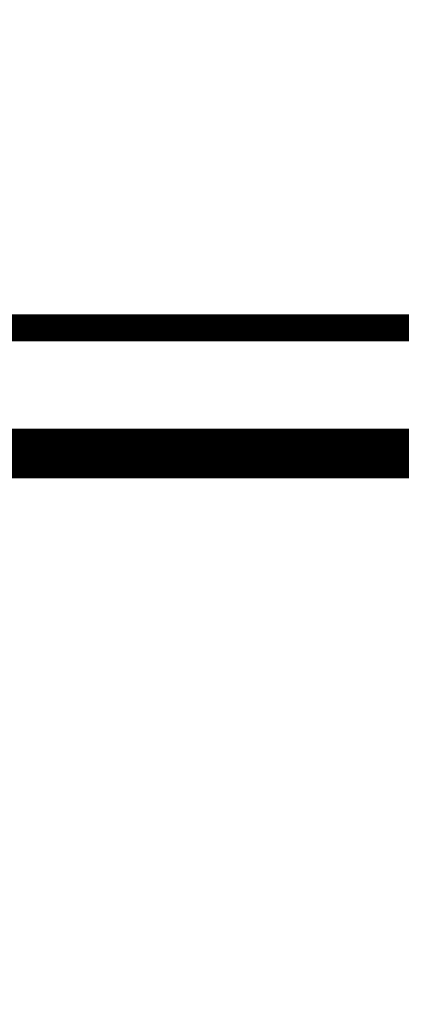
# Model space of a CAD drawing. Extents: x 143 to 2172, y 29 to 1749.
# Drawn here: x 1165 to 1175, y 305 to 331 of the extents above; entities that cross this region are included whole.
import ezdxf

# ---------------------------------------------------------------- set-up
doc = ezdxf.new("R2010")
doc.units = 0
doc.linetypes.add('HIDDENNEW0', pattern=[4.5, 1.5, -1.5, 1.5])
doc.layers.add('MUOTOVIIVAT', color=40, linetype='HIDDENNEW0')
doc.layers.add('TANGVIIVATNONDEF', color=3, linetype='HIDDENNEW0')

msp = doc.modelspace()

# ---------------------------------------------------------------- linework, layer by layer
at = {"layer": 'MUOTOVIIVAT', "color": 40, "linetype": 'CONTINUOUS', "const_width": 0.7}
for points in [[(1156.6066, 323.17304), (1179.3566, 323.17304)], [(1179.3566, 320.17487), (1156.6066, 320.17487)], [(1073.8566, 319.75914), (1179.3566, 319.75914)], [(1173.0176, 319.57579), (1172.8343, 319.7591)], [(1167.352, 319.57579), (1164.8176, 319.57579)], [(1173.0176, 319.57579), (1167.352, 319.57579)], [(1178.9176, 319.57579), (1173.0177, 319.57579)]]:
    msp.add_lwpolyline(points, dxfattribs=at)
at = {"layer": 'TANGVIIVATNONDEF', "color": 3, "linetype": 'CONTINUOUS'}
msp.add_line((1167.422, 319.75911), (1167.352, 319.57579), dxfattribs=at)
for points in [[(1167.6772, 402.53134, 0), (1167.2331, 402.61124, 0), (1166.7908, 402.69083)], [(1173.8817, 443.73662, -0.00000001), (1173.4386, 443.65688)], [(1179.6432, 444.77326, 0.00000004), (1179.2, 444.69352, 0.00000004), (1178.7568, 444.61378, 0.00000004), (1178.3136, 444.53404, 0.00000004), (1177.8705, 444.4543, 0.00000003), (1177.4273, 444.37455, 0.00000003), (1176.9841, 444.29481, 0.00000002), (1176.5409, 444.21507, 0.00000002), (1176.0977, 444.13533, 0.00000001), (1175.6545, 444.05559)], [(1169.8932, 402.1326, 0.00000001), (1169.45, 402.21235)], [(1164.63, 403.07963, -0.00000003), (1164.1316, 403.1693, -0.00000007), (1163.364, 403.30741, -0.00000003), (1162.3588, 403.48828, -0.00000002)], [(1165.4472, 402.93258, -0.00000001), (1165.018, 403.00981)], [(1172.9954, 443.57714, -0.00000002), (1172.5522, 443.49739, -0.00000002), (1172.109, 443.41765, -0.00000002), (1171.6658, 443.33791, -0.00000003), (1171.2226, 443.25817, -0.00000003), (1170.7794, 443.17843, -0.00000004), (1170.3362, 443.09869, -0.00000004), (1169.8931, 443.01895, -0.00000005), (1169.4499, 442.9392, -0.00000005), (1169.0066, 442.85945, -0.00000005), (1168.5635, 442.77972, -0.00000006), (1168.1205, 442.70002, -0.00000006), (1167.6771, 442.62024, -0.00000007), (1167.233, 442.54034, -0.00000007), (1166.7907, 442.46076, -0.00000007), (1166.3511, 442.38166, -0.00000008), (1165.9043, 442.30128, -0.00000011), (1165.4472, 442.21903, -0.00000008), (1165.018, 442.1418, -0.00000002), (1164.6299, 442.07198, -0.00000013), (1164.1316, 441.98232, -0.00000024), (1163.364, 441.84422, -0.00000012), (1162.3588, 441.66337, -0.00000006)], [(1170.7796, 401.97311, 0.00000002), (1170.3364, 402.05286)], [(1179.6438, 400.37813, 0.00000008), (1179.2006, 400.45789, 0.00000008), (1178.7574, 400.53764, 0.00000008), (1178.3142, 400.61739, 0.00000007), (1177.871, 400.69714, 0.00000007), (1177.4277, 400.77689, 0.00000007), (1176.9845, 400.85664, 0.00000006), (1176.5413, 400.93639, 0.00000006), (1176.0981, 401.01614, 0.00000006), (1175.6549, 401.09589, 0.00000006), (1175.2117, 401.17564, 0.00000005), (1174.7685, 401.25539, 0.00000005), (1174.3252, 401.33513, 0.00000005), (1173.882, 401.41488, 0.00000004), (1173.4388, 401.49463, 0.00000004), (1172.9956, 401.57438, 0.00000004), (1172.5524, 401.65413, 0.00000003), (1172.1092, 401.73387, 0.00000003), (1171.666, 401.81362, 0.00000003), (1171.2228, 401.89337)], [(1167.1353, 439.5438, 0.00000016), (1166.7473, 439.47389, 0.00000073)], [(1165.4814, 439.24582, 0.00000063), (1164.4763, 439.06471, 0.00000033)]]:
    msp.add_lwpolyline(points, format="xyb", dxfattribs=at)

doc.saveas('drawing.dxf')
